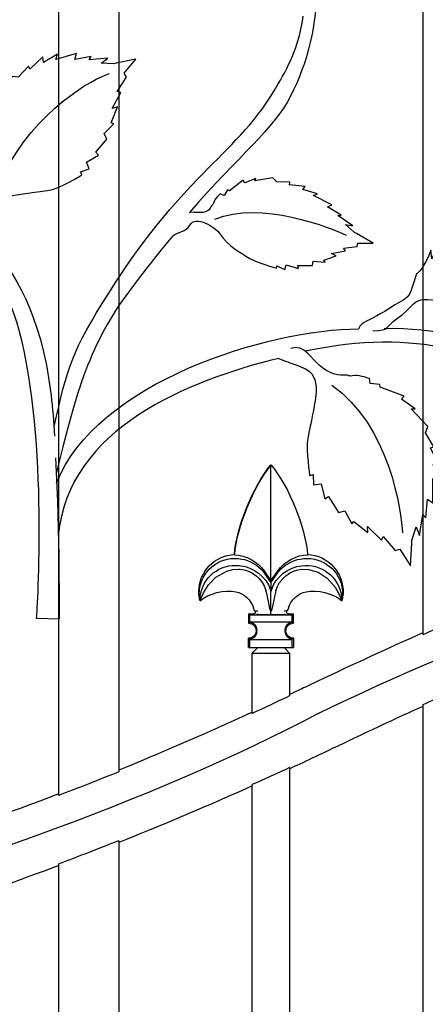
# Model space of a CAD drawing. Units: millimetres. Extents: x 0 to 8410, y 0 to 5940.
# Drawn here: x 3691 to 3800, y 3342 to 3606 of the extents above; entities that cross this region are included whole.
import ezdxf

# ---------------------------------------------------------------- set-up
doc = ezdxf.new("R2010")
doc.units = ezdxf.units.MM
doc.layers.add('YKK_A1', color=4, linetype='Continuous', lineweight=30)

msp = doc.modelspace()

# ---------------------------------------------------------------- linework, layer by layer
at = {"layer": 'YKK_A1'}
for p, q in [((3799.22, 3441.23), (3799.22, 4021.5)), ((3717.62, 3962.48), (3717.62, 3404.38)), ((3701.63, 3398.06), (3701.63, 3951.86)), ((3758.46, 3486.64), (3758.42, 3486.68)), ((3758.42, 3486.59), (3758.46, 3486.64)), ((3758.42, 3455.59), (3758.42, 3486.59)), ((3748.64, 3462.68), (3748.7, 3462.6)), ((3746.6, 3458.21), (3748.15, 3458.62)), ((3748.15, 3458.62), (3749.82, 3458.72)), ((3749.82, 3458.72), (3750.06, 3458.7)), ((3766.79, 3458.7), (3768.5, 3458.65)), ((3768.5, 3458.65), (3771.03, 3457.89)), ((3741.68, 3454.52), (3743.68, 3456.55)), ((3743.68, 3456.55), (3746.6, 3458.21)), ((3756.34, 3458.11), (3758.42, 3455.03)), ((3756.59, 3458.3), (3758.42, 3455.59)), ((3758.42, 3455.59), (3760.26, 3458.3)), ((3758.42, 3455.03), (3760.07, 3457.58)), ((3760.07, 3457.58), (3760.51, 3458.11)), ((3771.03, 3457.89), (3773.5, 3456.28)), ((3773.5, 3456.28), (3775.63, 3453.89)), ((3740.31, 3452.35), (3741.68, 3454.52)), ((3758.22, 3453.33), (3758.42, 3452.73)), ((3758.42, 3455.59), (3758.42, 3455.03)), ((3758.42, 3455.03), (3758.42, 3452.73)), ((3758.44, 3452.78), (3758.63, 3453.33)), ((3775.63, 3453.89), (3776.73, 3451.96)), ((3739.5, 3450.4), (3739.72, 3451.03)), ((3739.72, 3451.03), (3740.31, 3452.35)), ((3757.33, 3452.2), (3757.09, 3452.98)), ((3758.02, 3448.67), (3757.33, 3452.2)), ((3758.42, 3452.73), (3758.44, 3452.78)), ((3758.42, 3447.4), (3758.42, 3452.73)), ((3759.76, 3452.98), (3758.83, 3448.67)), ((3776.73, 3451.96), (3777.18, 3450.88)), ((3777.18, 3450.88), (3777.37, 3450.34)), ((3739.43, 3450.2), (3739.5, 3450.4)), ((3739.43, 3450.2), (3739.43, 3450.2)), ((3753.91, 3447.81), (3753.74, 3448.29)), ((3754.14, 3447.54), (3753.91, 3447.81)), ((3758.16, 3448), (3758.02, 3448.67)), ((3758.4, 3447.44), (3758.16, 3448)), ((3758.69, 3448.02), (3758.45, 3447.44)), ((3758.83, 3448.67), (3758.69, 3448.02)), ((3777.37, 3450.34), (3777.42, 3450.2)), ((3752.43, 3446.7), (3753.73, 3446.7)), ((3752.43, 3446.7), (3752.43, 3444.2)), ((3752.74, 3446.38), (3752.43, 3446.7)), ((3764.11, 3446.38), (3752.74, 3446.38)), ((3752.74, 3444.51), (3752.74, 3446.38)), ((3754.24, 3447.48), (3754.11, 3447.52)), ((3754.9, 3447.41), (3754.24, 3447.48)), ((3758.42, 3447.4), (3758.4, 3447.44)), ((3758.45, 3447.44), (3758.42, 3447.39)), ((3758.43, 3447.4), (3758.42, 3447.26)), ((3763.12, 3446.7), (3764.42, 3446.7)), ((3764.42, 3446.7), (3764.11, 3446.38)), ((3764.11, 3444.51), (3764.11, 3446.38)), ((3764.42, 3444.2), (3764.42, 3446.7)), ((3752.74, 3444.51), (3752.43, 3444.2)), ((3752.43, 3444.2), (3752.43, 3444.2)), ((3764.11, 3444.51), (3752.74, 3444.51)), ((3754.63, 3442.46), (3754.63, 3442.51)), ((3762.22, 3442.51), (3762.21, 3442.46)), ((3764.42, 3444.2), (3764.11, 3444.51)), ((3752.43, 3440.2), (3752.43, 3440.2)), ((3752.43, 3437.7), (3752.43, 3440.2)), ((3752.43, 3440.2), (3752.74, 3439.89)), ((3752.74, 3439.89), (3764.11, 3439.89)), ((3752.74, 3437.7), (3752.74, 3439.89)), ((3754.43, 3442.2), (3754.43, 3442.2)), ((3754.63, 3442.41), (3754.63, 3442.46)), ((3754.63, 3441.99), (3754.63, 3442.41)), ((3754.63, 3441.94), (3754.63, 3441.99)), ((3754.63, 3441.89), (3754.63, 3441.94)), ((3762.21, 3442.46), (3762.21, 3442.41)), ((3762.21, 3441.99), (3762.21, 3442.41)), ((3762.21, 3441.99), (3762.21, 3441.94)), ((3762.21, 3441.94), (3762.22, 3441.89)), ((3762.42, 3442.2), (3762.42, 3442.2)), ((3764.11, 3439.89), (3764.42, 3440.2)), ((3764.11, 3437.7), (3764.11, 3439.89)), ((3764.42, 3440.2), (3764.42, 3437.7)), ((3752.43, 3437.7), (3752.74, 3437.7)), ((3752.74, 3437.7), (3764.11, 3437.7)), ((3753.43, 3436.2), (3754.93, 3437.7)), ((3761.92, 3437.7), (3763.42, 3436.2)), ((3764.11, 3437.7), (3764.42, 3437.7)), ((3753.43, 3420.03), (3753.43, 3436.2)), ((3753.43, 3436.2), (3763.42, 3436.2)), ((3763.42, 3436.2), (3763.42, 3424.72)), ((3799.22, 2772.28), (3799.22, 3422.45)), ((3763.42, 3405.52), (3763.42, 3085.33)), ((3753.43, 3085.33), (3753.43, 3400.95)), ((3717.62, 3385.89), (3717.62, 2772.28)), ((3701.63, 2772.28), (3701.63, 3379.71))]:
    msp.add_line(p, q, dxfattribs=at)
for points, knots in [([(3649.97, 3602.97), (3651.69, 3607.28), (3648.01, 3610.09), (3651.29, 3616.81), (3655.96, 3626.36), (3660.5, 3624.45), (3666.7, 3624.02), (3667.73, 3623.94), (3670.84, 3623.2), (3671.81, 3623.13), (3672.35, 3623.09), (3671.65, 3624.17), (3672.16, 3624.15), (3673.96, 3624.09), (3675.56, 3624.18), (3676.84, 3624.75), (3680.45, 3626.34), (3685.57, 3627.59), (3685.57, 3627.59), (3685.57, 3627.59), (3685.09, 3628.35), (3685.09, 3628.35), (3685.09, 3628.35), (3689.63, 3629.9), (3689.63, 3629.9), (3689.63, 3629.9), (3688.84, 3631.63), (3688.84, 3631.63), (3688.84, 3631.63), (3693.87, 3634.49), (3693.87, 3634.49), (3693.87, 3634.49), (3693, 3635.21), (3693, 3635.21), (3693, 3635.21), (3696.77, 3638.78), (3696.77, 3638.78), (3696.77, 3638.78), (3695.82, 3640.16), (3695.82, 3640.16), (3695.82, 3640.16), (3699.1, 3642.83), (3699.1, 3642.83), (3699.1, 3642.83), (3698.28, 3643.07), (3698.28, 3643.07), (3698.28, 3643.07), (3700.39, 3647.27), (3700.39, 3647.27), (3700.39, 3647.27), (3698.66, 3646.74), (3698.66, 3646.74), (3698.66, 3646.74), (3701.56, 3651.03), (3701.56, 3651.03), (3701.56, 3651.03), (3700.34, 3651.22), (3700.34, 3651.22), (3700.34, 3651.22), (3704.5, 3652.18), (3704.5, 3652.18), (3704.5, 3652.18), (3703.79, 3653.25), (3703.79, 3653.25), (3703.79, 3653.25), (3707.73, 3657), (3707.73, 3657), (3707.73, 3657), (3700.19, 3658.53), (3700.19, 3658.53), (3700.19, 3658.53), (3699.35, 3658.36), (3699.35, 3658.36), (3699.35, 3658.36), (3695.19, 3658.39), (3695.19, 3658.39), (3695.19, 3658.39), (3697.41, 3659.8), (3697.41, 3659.8), (3697.41, 3659.8), (3691.14, 3659.08), (3691.14, 3659.08), (3691.14, 3659.08), (3691.84, 3659.99), (3691.84, 3659.99), (3691.84, 3659.99), (3686.39, 3659.04), (3686.39, 3659.04), (3686.39, 3659.04), (3687.01, 3660.59), (3687.01, 3660.59), (3687.01, 3660.59), (3680.06, 3658.82), (3680.06, 3658.82), (3680.06, 3658.82), (3680.7, 3660.21), (3680.7, 3660.21), (3680.7, 3660.21), (3676, 3657.86), (3676, 3657.86), (3676, 3657.86), (3675.84, 3659.33), (3675.84, 3659.33), (3675.84, 3659.33), (3671.45, 3656.03), (3671.45, 3656.03), (3671.45, 3656.03), (3670.96, 3656.8), (3670.96, 3656.8), (3670.96, 3656.8), (3667.53, 3653.77), (3667.53, 3653.77), (3667.53, 3653.77), (3665.54, 3653.87), (3665.54, 3653.87), (3665.54, 3653.87), (3661.75, 3648.66), (3661.75, 3648.66), (3661.75, 3648.66), (3661.45, 3649.62), (3661.45, 3649.62), (3661.45, 3649.62), (3659.71, 3645.62), (3659.71, 3645.62), (3659.71, 3645.62), (3658.68, 3646), (3658.68, 3646), (3658.68, 3646), (3656.73, 3641.12), (3656.73, 3641.12), (3656.73, 3641.12), (3655.96, 3640.87), (3655.96, 3640.87), (3655.96, 3640.87), (3656.44, 3637.55), (3656.44, 3637.55), (3656.44, 3637.55), (3655.1, 3637.07), (3655.1, 3637.07), (3655.1, 3637.07), (3654.32, 3635.04), (3654.84, 3633.95), (3655.91, 3631.69), (3653.38, 3633.06), (3653.99, 3631.15), (3654.31, 3630.16), (3653.85, 3627.17), (3652.23, 3624.02), (3650.72, 3621.07), (3648.89, 3620.67), (3648.09, 3619.22), (3646.44, 3616.23), (3645.57, 3613.99), (3646.87, 3609.92)], [0, 0, 0, 0, 1, 1, 1, 2, 2, 2, 3, 3, 3, 4, 4, 4, 5, 5, 5, 6, 6, 6, 7, 7, 7, 8, 8, 8, 9, 9, 9, 10, 10, 10, 11, 11, 11, 12, 12, 12, 13, 13, 13, 14, 14, 14, 15, 15, 15, 16, 16, 16, 17, 17, 17, 18, 18, 18, 19, 19, 19, 20, 20, 20, 21, 21, 21, 22, 22, 22, 23, 23, 23, 24, 24, 24, 25, 25, 25, 26, 26, 26, 27, 27, 27, 28, 28, 28, 29, 29, 29, 30, 30, 30, 31, 31, 31, 32, 32, 32, 33, 33, 33, 34, 34, 34, 35, 35, 35, 36, 36, 36, 37, 37, 37, 38, 38, 38, 39, 39, 39, 40, 40, 40, 41, 41, 41, 42, 42, 42, 43, 43, 43, 44, 44, 44, 45, 45, 45, 46, 46, 46, 47, 47, 47, 48, 48, 48, 49, 49, 49, 50, 50, 50, 51, 51, 51, 51]), ([(3766.93, 3641.92), (3769.86, 3634.6), (3770.37, 3625.92), (3770.58, 3622.25), (3771.59, 3604.49), (3767.74, 3593.69), (3763.75, 3585.72), (3759.23, 3576.66), (3750, 3569.83), (3736.5, 3554.26)], [0, 0, 0, 0, 1, 1, 1, 2, 2, 2, 3, 3, 3, 3]), ([(3700.3, 3496.94), (3703.88, 3512.67), (3705, 3517.11), (3714.96, 3532.74), (3736.68, 3566.83), (3748.91, 3568.96), (3760.38, 3588.8), (3763.57, 3594.33), (3766.12, 3599.64), (3767.03, 3607)], [0, 0, 0, 0, 1, 1, 1, 2, 2, 2, 3, 3, 3, 3]), ([(3682.92, 3547.85), (3684.11, 3550.25), (3683.14, 3557.39), (3687.03, 3558.46), (3689.43, 3559.11), (3697.45, 3560.13), (3698.56, 3560.24), (3701.87, 3560.57), (3707.75, 3564.47), (3707.75, 3564.47), (3707.75, 3564.47), (3707.36, 3565.28), (3707.36, 3565.28), (3707.36, 3565.28), (3709.68, 3566.03), (3709.68, 3566.03), (3709.68, 3566.03), (3709.02, 3567.84), (3709.02, 3567.84), (3709.02, 3567.84), (3712.19, 3569.69), (3712.19, 3569.69), (3712.19, 3569.69), (3711.47, 3570.48), (3711.47, 3570.48), (3711.47, 3570.48), (3714.47, 3574.02), (3714.47, 3574.02), (3714.47, 3574.02), (3713.69, 3575.49), (3713.69, 3575.49), (3713.69, 3575.49), (3716.3, 3578.13), (3716.3, 3578.13), (3716.3, 3578.13), (3715.64, 3578.41), (3715.64, 3578.41), (3715.64, 3578.41), (3717.29, 3582.68), (3717.29, 3582.68), (3717.29, 3582.68), (3715.91, 3582.19), (3715.91, 3582.19), (3715.91, 3582.19), (3718.19, 3586.52), (3718.19, 3586.52), (3718.19, 3586.52), (3717.21, 3586.77), (3717.21, 3586.77), (3717.21, 3586.77), (3719.71, 3590.6), (3719.71, 3590.6), (3719.71, 3590.6), (3719.12, 3591.74), (3719.12, 3591.74), (3719.12, 3591.74), (3722.26, 3595.47), (3722.26, 3595.47), (3722.26, 3595.47), (3716.99, 3594.34), (3716.99, 3594.34), (3716.99, 3594.34), (3716.32, 3594.2), (3716.32, 3594.2), (3716.32, 3594.2), (3712.96, 3594.37), (3712.96, 3594.37), (3712.96, 3594.37), (3714.74, 3595.74), (3714.74, 3595.74), (3714.74, 3595.74), (3709.68, 3595.24), (3709.68, 3595.24), (3709.68, 3595.24), (3710.24, 3596.15), (3710.24, 3596.15), (3710.24, 3596.15), (3705.85, 3595.37), (3705.85, 3595.37), (3705.85, 3595.37), (3706.33, 3596.95), (3706.33, 3596.95), (3706.33, 3596.95), (3700.74, 3595.37), (3700.74, 3595.37), (3700.74, 3595.37), (3701.24, 3596.79), (3701.24, 3596.79), (3701.24, 3596.79), (3697.48, 3594.53), (3697.48, 3594.53), (3697.48, 3594.53), (3697.33, 3596.06), (3697.33, 3596.06), (3697.33, 3596.06), (3693.82, 3592.8), (3693.82, 3592.8), (3693.82, 3592.8), (3693.42, 3593.61), (3693.42, 3593.61), (3693.42, 3593.61), (3690.69, 3590.6), (3690.69, 3590.6), (3690.69, 3590.6), (3689.08, 3590.79), (3689.08, 3590.79), (3689.08, 3590.79), (3686.08, 3585.53), (3686.08, 3585.53), (3686.08, 3585.53), (3685.83, 3586.53), (3685.83, 3586.53), (3685.83, 3586.53), (3684.47, 3582.47), (3684.47, 3582.47), (3684.47, 3582.47), (3683.63, 3582.9), (3683.63, 3582.9), (3683.63, 3582.9), (3682.12, 3577.92), (3682.12, 3577.92), (3682.12, 3577.92), (3681.5, 3577.69), (3681.5, 3577.69), (3681.5, 3577.69), (3681.93, 3574.23), (3681.93, 3574.23), (3681.93, 3574.23), (3680.85, 3573.78), (3680.85, 3573.78), (3680.85, 3573.78), (3681.49, 3570.56), (3681.92, 3569.4), (3682.81, 3567.03), (3680.76, 3568.54), (3681.27, 3566.54), (3681.79, 3564.54), (3683.81, 3561.03), (3682.51, 3558), (3681.21, 3554.97), (3679.7, 3555.57), (3680.8, 3551.31)], [0, 0, 0, 0, 1, 1, 1, 2, 2, 2, 3, 3, 3, 4, 4, 4, 5, 5, 5, 6, 6, 6, 7, 7, 7, 8, 8, 8, 9, 9, 9, 10, 10, 10, 11, 11, 11, 12, 12, 12, 13, 13, 13, 14, 14, 14, 15, 15, 15, 16, 16, 16, 17, 17, 17, 18, 18, 18, 19, 19, 19, 20, 20, 20, 21, 21, 21, 22, 22, 22, 23, 23, 23, 24, 24, 24, 25, 25, 25, 26, 26, 26, 27, 27, 27, 28, 28, 28, 29, 29, 29, 30, 30, 30, 31, 31, 31, 32, 32, 32, 33, 33, 33, 34, 34, 34, 35, 35, 35, 36, 36, 36, 37, 37, 37, 38, 38, 38, 39, 39, 39, 40, 40, 40, 41, 41, 41, 42, 42, 42, 43, 43, 43, 44, 44, 44, 45, 45, 45, 46, 46, 46, 47, 47, 47, 47]), ([(3732.12, 3548.11), (3733.41, 3549.02), (3735.7, 3549.21), (3736.67, 3550.95), (3738.22, 3553.73), (3743.59, 3550.49), (3744.79, 3548.54), (3746.63, 3545.54), (3750.8, 3543.28), (3751.68, 3542.67), (3754.29, 3540.85), (3759.94, 3539.42), (3759.94, 3539.42), (3759.94, 3539.42), (3760.04, 3540.07), (3760.04, 3540.07), (3760.04, 3540.07), (3762.13, 3539.04), (3762.13, 3539.04), (3762.13, 3539.04), (3762.52, 3540.34), (3762.52, 3540.34), (3762.52, 3540.34), (3765.78, 3539.36), (3765.78, 3539.36), (3765.78, 3539.36), (3765.64, 3540.17), (3765.64, 3540.17), (3765.64, 3540.17), (3769.59, 3540.13), (3769.59, 3540.13), (3769.59, 3540.13), (3769.72, 3541.32), (3769.72, 3541.32), (3769.72, 3541.32), (3772.94, 3541.07), (3772.94, 3541.07), (3772.94, 3541.07), (3772.58, 3541.6), (3772.58, 3541.6), (3772.58, 3541.6), (3775.9, 3542.72), (3775.9, 3542.72), (3775.9, 3542.72), (3774.63, 3543.32), (3774.63, 3543.32), (3774.63, 3543.32), (3778.43, 3544.1), (3778.43, 3544.1), (3778.43, 3544.1), (3777.83, 3544.8), (3777.83, 3544.8), (3777.83, 3544.8), (3781.55, 3545.2), (3781.55, 3545.2), (3781.55, 3545.2), (3781.66, 3546.12), (3781.66, 3546.12), (3781.66, 3546.12), (3785.81, 3546.08), (3785.81, 3546.08), (3785.81, 3546.08), (3781.35, 3548.68), (3781.35, 3548.68), (3781.35, 3548.68), (3780.78, 3549.01), (3780.78, 3549.01), (3780.78, 3549.01), (3778.37, 3551.11), (3778.37, 3551.11), (3778.37, 3551.11), (3780.36, 3550.73), (3780.36, 3550.73), (3780.36, 3550.73), (3776.36, 3553.5), (3776.36, 3553.5), (3776.36, 3553.5), (3777.22, 3553.62), (3777.22, 3553.62), (3777.22, 3553.62), (3773.59, 3555.87), (3773.59, 3555.87), (3773.59, 3555.87), (3774.71, 3556.37), (3774.71, 3556.37), (3774.71, 3556.37), (3769.79, 3558.93), (3769.79, 3558.93), (3769.79, 3558.93), (3770.86, 3559.33), (3770.86, 3559.33), (3770.86, 3559.33), (3766.96, 3560.48), (3766.96, 3560.48), (3766.96, 3560.48), (3767.59, 3561.32), (3767.59, 3561.32), (3767.59, 3561.32), (3763.41, 3561.8), (3763.41, 3561.8), (3763.41, 3561.8), (3763.51, 3562.45), (3763.51, 3562.45), (3763.51, 3562.45), (3760.01, 3562.6), (3760.01, 3562.6), (3760.01, 3562.6), (3758.9, 3563.66), (3758.9, 3563.66), (3758.9, 3563.66), (3754.12, 3562.85), (3754.12, 3562.85), (3754.12, 3562.85), (3754.41, 3563.5), (3754.41, 3563.5), (3754.41, 3563.5), (3751.43, 3562.3), (3751.43, 3562.3), (3751.43, 3562.3), (3751.02, 3563.01), (3751.02, 3563.01), (3751.02, 3563.01), (3747.35, 3560.15), (3747.35, 3560.15), (3747.35, 3560.15), (3746.78, 3560.4), (3746.78, 3560.4), (3746.78, 3560.4), (3745.86, 3558.91), (3745.86, 3558.91), (3745.86, 3558.91), (3744.84, 3559.33), (3744.84, 3559.33), (3744.84, 3559.33), (3743.41, 3558.19), (3743.17, 3557.36), (3742.67, 3555.65), (3742.76, 3556.79), (3742.16, 3555.5), (3741.57, 3554.2), (3739.51, 3554.18), (3736.95, 3554.42)], [0, 0, 0, 0, 1, 1, 1, 2, 2, 2, 3, 3, 3, 4, 4, 4, 5, 5, 5, 6, 6, 6, 7, 7, 7, 8, 8, 8, 9, 9, 9, 10, 10, 10, 11, 11, 11, 12, 12, 12, 13, 13, 13, 14, 14, 14, 15, 15, 15, 16, 16, 16, 17, 17, 17, 18, 18, 18, 19, 19, 19, 20, 20, 20, 21, 21, 21, 22, 22, 22, 23, 23, 23, 24, 24, 24, 25, 25, 25, 26, 26, 26, 27, 27, 27, 28, 28, 28, 29, 29, 29, 30, 30, 30, 31, 31, 31, 32, 32, 32, 33, 33, 33, 34, 34, 34, 35, 35, 35, 36, 36, 36, 37, 37, 37, 38, 38, 38, 39, 39, 39, 40, 40, 40, 41, 41, 41, 42, 42, 42, 43, 43, 43, 44, 44, 44, 45, 45, 45, 46, 46, 46, 47, 47, 47, 47]), ([(3785.73, 3522.65), (3790.67, 3522.65), (3788.83, 3523.71), (3792.3, 3526.02), (3796.13, 3528.57), (3796.17, 3530.45), (3798.69, 3530.93), (3802.71, 3531.7), (3812.88, 3528.05), (3814.01, 3527.86), (3817.43, 3527.3), (3825.45, 3527.72), (3825.45, 3527.72), (3825.45, 3527.72), (3825.26, 3528.54), (3825.26, 3528.54), (3825.26, 3528.54), (3827.78, 3528.59), (3827.78, 3528.59), (3827.78, 3528.59), (3827.58, 3530.33), (3827.58, 3530.33), (3827.58, 3530.33), (3832.39, 3530.76), (3832.39, 3530.76), (3832.39, 3530.76), (3831.87, 3531.62), (3831.87, 3531.62), (3831.87, 3531.62), (3835.78, 3533.92), (3835.78, 3533.92), (3835.78, 3533.92), (3835.36, 3535.39), (3835.36, 3535.39), (3835.36, 3535.39), (3838.65, 3537.02), (3838.65, 3537.02), (3838.65, 3537.02), (3838.06, 3537.44), (3838.06, 3537.44), (3838.06, 3537.44), (3840.81, 3540.71), (3840.81, 3540.71), (3840.81, 3540.71), (3839.29, 3540.64), (3839.29, 3540.64), (3839.29, 3540.64), (3842.68, 3543.82), (3842.68, 3543.82), (3842.68, 3543.82), (3841.75, 3544.28), (3841.75, 3544.28), (3841.75, 3544.28), (3845.23, 3546.97), (3845.23, 3546.97), (3845.23, 3546.97), (3844.93, 3548.11), (3844.93, 3548.11), (3844.93, 3548.11), (3849.03, 3550.54), (3849.03, 3550.54), (3849.03, 3550.54), (3843.45, 3550.9), (3843.45, 3550.9), (3843.45, 3550.9), (3842.74, 3550.95), (3842.74, 3550.95), (3842.74, 3550.95), (3839.4, 3551.96), (3839.4, 3551.96), (3839.4, 3551.96), (3841.54, 3552.7), (3841.54, 3552.7), (3841.54, 3552.7), (3836.33, 3553.55), (3836.33, 3553.55), (3836.33, 3553.55), (3837.12, 3554.2), (3837.12, 3554.2), (3837.12, 3554.2), (3832.5, 3554.64), (3832.5, 3554.64), (3832.5, 3554.64), (3833.38, 3555.89), (3833.38, 3555.89), (3833.38, 3555.89), (3827.37, 3555.94), (3827.37, 3555.94), (3827.37, 3555.94), (3828.23, 3557.05), (3828.23, 3557.05), (3828.23, 3557.05), (3823.87, 3556.05), (3823.87, 3556.05), (3823.87, 3556.05), (3824.11, 3557.41), (3824.11, 3557.41), (3824.11, 3557.41), (3819.76, 3555.48), (3819.76, 3555.48), (3819.76, 3555.48), (3819.56, 3556.29), (3819.56, 3556.29), (3819.56, 3556.29), (3816.05, 3554.38), (3816.05, 3554.38), (3816.05, 3554.38), (3814.48, 3554.95), (3814.48, 3554.95), (3814.48, 3554.95), (3810.14, 3551.16), (3810.14, 3551.16), (3810.14, 3551.16), (3810.13, 3552.09), (3810.13, 3552.09), (3810.13, 3552.09), (3807.74, 3548.91), (3807.74, 3548.91), (3807.74, 3548.91), (3807, 3550.01), (3807, 3550.01), (3807, 3550.01), (3804.5, 3545.24), (3804.5, 3545.24), (3804.5, 3545.24), (3804.1, 3547.82), (3804.1, 3547.82), (3804.1, 3547.82), (3801.52, 3541.94), (3801.52, 3541.94), (3801.52, 3541.94), (3801.27, 3544.27), (3801.27, 3544.27), (3801.27, 3544.27), (3800.37, 3541.57), (3798.72, 3539.28), (3797.37, 3537.41), (3797.59, 3538.57), (3797.02, 3536.79), (3795.95, 3533.45), (3796.02, 3532.07), (3793.54, 3530.69), (3790.89, 3529.2), (3788.96, 3527.67), (3785.6, 3526.03), (3783.09, 3524.81), (3782.1, 3524.1), (3782, 3523.14)], [0, 0, 0, 0, 1, 1, 1, 2, 2, 2, 3, 3, 3, 4, 4, 4, 5, 5, 5, 6, 6, 6, 7, 7, 7, 8, 8, 8, 9, 9, 9, 10, 10, 10, 11, 11, 11, 12, 12, 12, 13, 13, 13, 14, 14, 14, 15, 15, 15, 16, 16, 16, 17, 17, 17, 18, 18, 18, 19, 19, 19, 20, 20, 20, 21, 21, 21, 22, 22, 22, 23, 23, 23, 24, 24, 24, 25, 25, 25, 26, 26, 26, 27, 27, 27, 28, 28, 28, 29, 29, 29, 30, 30, 30, 31, 31, 31, 32, 32, 32, 33, 33, 33, 34, 34, 34, 35, 35, 35, 36, 36, 36, 37, 37, 37, 38, 38, 38, 39, 39, 39, 40, 40, 40, 41, 41, 41, 42, 42, 42, 43, 43, 43, 44, 44, 44, 45, 45, 45, 46, 46, 46, 47, 47, 47, 48, 48, 48, 49, 49, 49, 49]), ([(3683.02, 3548.12), (3689.43, 3536.79), (3696.69, 3528.78), (3699.51, 3505.25), (3699.9, 3502.04), (3700.21, 3498.34), (3700.47, 3494.4)], [0, 0, 0, 0, 1, 1, 1, 2, 2, 2, 2]), ([(3732.12, 3548.11), (3729.75, 3545.26), (3725.53, 3540.14), (3719.78, 3532.33), (3709.19, 3517.95), (3705.78, 3504.33), (3700.9, 3484.23)], [0, 0, 0, 0, 1, 1, 1, 2, 2, 2, 2]), ([(3695.63, 3445.49), (3695.63, 3445.49), (3698.81, 3489.32), (3691.75, 3519.69), (3689.63, 3528.8), (3685.97, 3536.32), (3680.87, 3544.51)], [2, 2, 2, 2, 3, 3, 3, 4, 4, 4, 4]), ([(3760.43, 3515.23), (3761.91, 3514.61), (3764.1, 3513.82), (3764.89, 3513.57), (3769.48, 3512.1), (3770.26, 3510.35), (3770.53, 3507.6), (3770.8, 3504.85), (3768.51, 3495.11), (3768.31, 3493.87), (3767.71, 3490.18), (3768.84, 3483.85), (3768.84, 3483.85), (3768.84, 3483.85), (3769.76, 3484.06), (3769.76, 3484.06), (3769.76, 3484.06), (3769.86, 3481.34), (3769.86, 3481.34), (3769.86, 3481.34), (3771.86, 3481.56), (3771.86, 3481.56), (3771.86, 3481.56), (3772.83, 3477.61), (3772.83, 3477.61), (3772.83, 3477.61), (3773.81, 3478.17), (3773.81, 3478.17), (3773.81, 3478.17), (3776.53, 3473.94), (3776.53, 3473.94), (3776.53, 3473.94), (3778.2, 3474.39), (3778.2, 3474.39), (3778.2, 3474.39), (3780.13, 3470.83), (3780.13, 3470.83), (3780.13, 3470.83), (3780.59, 3471.48), (3780.59, 3471.48), (3780.59, 3471.48), (3784.4, 3468.51), (3784.4, 3468.51), (3784.4, 3468.51), (3784.31, 3470.15), (3784.31, 3470.15), (3784.31, 3470.15), (3788, 3466.48), (3788, 3466.48), (3788, 3466.48), (3788.53, 3467.49), (3788.53, 3467.49), (3788.53, 3467.49), (3791.67, 3463.73), (3791.67, 3463.73), (3791.67, 3463.73), (3792.97, 3464.06), (3792.97, 3464.06), (3792.97, 3464.06), (3795.83, 3459.62), (3795.83, 3459.62), (3795.83, 3459.62), (3796.17, 3465.65), (3796.17, 3465.65), (3796.17, 3465.65), (3796.21, 3466.42), (3796.21, 3466.42), (3796.21, 3466.42), (3797.33, 3470.03), (3797.33, 3470.03), (3797.33, 3470.03), (3798.21, 3467.72), (3798.21, 3467.72), (3798.21, 3467.72), (3799.12, 3473.35), (3799.12, 3473.35), (3799.12, 3473.35), (3799.88, 3472.51), (3799.88, 3472.51), (3799.88, 3472.51), (3800.33, 3477.49), (3800.33, 3477.49), (3800.33, 3477.49), (3801.78, 3476.53), (3801.78, 3476.53), (3801.78, 3476.53), (3801.76, 3483.04), (3801.76, 3483.04), (3801.76, 3483.04), (3803.04, 3482.11), (3803.04, 3482.11), (3803.04, 3482.11), (3801.84, 3486.82), (3801.84, 3486.82), (3801.84, 3486.82), (3803.4, 3486.57), (3803.4, 3486.57), (3803.4, 3486.57), (3801.13, 3491.27), (3801.13, 3491.27), (3801.13, 3491.27), (3802.05, 3491.48), (3802.05, 3491.48), (3802.05, 3491.48), (3799.81, 3495.28), (3799.81, 3495.28), (3799.81, 3495.28), (3800.44, 3496.98), (3800.44, 3496.98), (3800.44, 3496.98), (3796.02, 3501.67), (3796.02, 3501.67), (3796.02, 3501.67), (3797.09, 3501.68), (3797.09, 3501.68), (3797.09, 3501.68), (3793.4, 3504.26), (3793.4, 3504.26), (3793.4, 3504.26), (3794.07, 3505.06), (3794.07, 3505.06), (3794.07, 3505.06), (3787.67, 3507.53), (3787.67, 3507.53), (3787.67, 3507.53), (3787.62, 3508.27), (3787.62, 3508.27), (3787.62, 3508.27), (3784.98, 3508.51), (3784.98, 3508.51), (3784.98, 3508.51), (3784.83, 3509.8), (3784.83, 3509.8), (3784.83, 3509.8), (3782.3, 3510.75), (3781.02, 3510.6), (3778.4, 3510.28), (3779.98, 3510.77), (3777.84, 3510.75), (3775.69, 3510.74), (3773.97, 3511.19), (3771.3, 3513.43), (3769.55, 3514.89), (3767.17, 3519.26), (3763.78, 3517.87)], [0, 0, 0, 0, 1, 1, 1, 2, 2, 2, 3, 3, 3, 4, 4, 4, 5, 5, 5, 6, 6, 6, 7, 7, 7, 8, 8, 8, 9, 9, 9, 10, 10, 10, 11, 11, 11, 12, 12, 12, 13, 13, 13, 14, 14, 14, 15, 15, 15, 16, 16, 16, 17, 17, 17, 18, 18, 18, 19, 19, 19, 20, 20, 20, 21, 21, 21, 22, 22, 22, 23, 23, 23, 24, 24, 24, 25, 25, 25, 26, 26, 26, 27, 27, 27, 28, 28, 28, 29, 29, 29, 30, 30, 30, 31, 31, 31, 32, 32, 32, 33, 33, 33, 34, 34, 34, 35, 35, 35, 36, 36, 36, 37, 37, 37, 38, 38, 38, 39, 39, 39, 40, 40, 40, 41, 41, 41, 42, 42, 42, 43, 43, 43, 44, 44, 44, 45, 45, 45, 46, 46, 46, 47, 47, 47, 48, 48, 48, 48]), ([(3739.43, 3450.2), (3738.36, 3455.31), (3741.64, 3460.33), (3746.76, 3461.4), (3747.76, 3461.66), (3749.54, 3461.67), (3750.55, 3461.41)], [0, 0, 0, 0, 1, 1, 1, 2, 2, 2, 2]), ([(3766.31, 3461.41), (3771.43, 3462.43), (3776.42, 3459.1), (3777.44, 3453.98), (3777.69, 3452.98), (3777.68, 3451.19), (3777.42, 3450.2)], [0, 0, 0, 0, 1, 1, 1, 2, 2, 2, 2]), ([(3768.21, 3462.68), (3773.72, 3462.42), (3777.99, 3457.74), (3777.73, 3452.23), (3777.72, 3451.7), (3777.57, 3450.74), (3777.43, 3450.23)], [0, 0, 0, 0, 1, 1, 1, 2, 2, 2, 2]), ([(3739.43, 3450.5), (3739.52, 3455.69), (3743.8, 3459.83), (3749, 3459.73), (3749.31, 3459.74), (3749.91, 3459.68), (3750.23, 3459.63)], [0, 0, 0, 0, 1, 1, 1, 2, 2, 2, 2]), ([(3766.62, 3459.63), (3771.83, 3460.34), (3776.62, 3456.69), (3777.33, 3451.48), (3777.38, 3451.16), (3777.43, 3450.53), (3777.42, 3450.2)], [0, 0, 0, 0, 1, 1, 1, 2, 2, 2, 2]), ([(3754.11, 3447.52), (3754.29, 3447.31), (3754.27, 3447), (3754.06, 3446.82), (3753.98, 3446.75), (3753.84, 3446.69), (3753.73, 3446.7)], [0, 0, 0, 0, 1, 1, 1, 2, 2, 2, 2]), ([(3763.12, 3446.7), (3762.84, 3446.7), (3762.62, 3446.92), (3762.62, 3447.2), (3762.61, 3447.3), (3762.67, 3447.45), (3762.74, 3447.52)], [0, 0, 0, 0, 1, 1, 1, 2, 2, 2, 2]), ([(3754.43, 3442.2), (3754.43, 3441.1), (3753.53, 3440.2), (3752.43, 3440.2), (3752.43, 3440.2), (3752.43, 3440.2), (3752.43, 3440.2)], [0, 0, 0, 0, 1, 1, 1, 2, 2, 2, 2])]:
    msp.add_open_spline(points, degree=3, knots=knots, dxfattribs=at)
for points in [[(3686.63, 3564.26), (3695.47, 3581.9), (3710.66, 3590.16), (3715.14, 3591.6)], [(3743.36, 3552.53), (3755.58, 3557.7), (3774.5, 3550.25), (3778.54, 3548.29)], [(3700.94, 3481.65), (3711.21, 3508.77), (3757.77, 3523.14), (3782, 3523.14)], [(3831.54, 3505.97), (3818.11, 3516.42), (3797.53, 3523.51), (3767.63, 3517.15)], [(3788.77, 3523.35), (3817.44, 3523.35), (3830.01, 3513.08), (3832.82, 3511.21)], [(3760.43, 3515.23), (3736.56, 3509.35), (3703.97, 3496.5), (3701.45, 3467.68)], [(3771.06, 3419.99), (3853.03, 3460.33), (4002.3, 3505.35), (4092.01, 3509.9)], [(3774.71, 3508.01), (3790.17, 3497.56), (3793.46, 3473.73), (3793.68, 3468.45)], [(3700.7, 3488.55), (3701.83, 3468.13), (3701.63, 3445.33), (3701.63, 3445.33)], [(3748.64, 3462.68), (3749.15, 3469.97), (3753.69, 3481.12), (3758.42, 3486.68)], [(3748.7, 3462.6), (3749.26, 3469.83), (3753.79, 3481.01), (3758.42, 3486.59)], [(3758.46, 3486.64), (3763.19, 3481.07), (3767.73, 3469.89), (3768.22, 3462.6)], [(3739.11, 3452.69), (3739.08, 3458), (3743.33, 3462.46), (3748.64, 3462.68)], [(3748.7, 3462.6), (3751.48, 3462.55), (3755.04, 3460.61), (3756.59, 3458.3)], [(3750.55, 3461.41), (3752.51, 3461.2), (3755.16, 3459.7), (3756.34, 3458.11)], [(3760.26, 3458.3), (3761.82, 3460.64), (3765.41, 3462.58), (3768.22, 3462.6)], [(3760.51, 3458.11), (3761.69, 3459.7), (3764.34, 3461.2), (3766.31, 3461.41)], [(3750.06, 3458.7), (3753.19, 3458.56), (3756.31, 3456.02), (3757.09, 3452.98)], [(3750.23, 3459.63), (3753.64, 3459.4), (3757.2, 3456.59), (3758.22, 3453.33)], [(3758.63, 3453.33), (3759.65, 3456.59), (3763.21, 3459.4), (3766.62, 3459.63)], [(3759.76, 3452.98), (3760.55, 3456), (3763.68, 3458.54), (3766.79, 3458.7)], [(3739.43, 3450.19), (3741.7, 3452.22), (3746.02, 3453.31), (3748.98, 3452.61)], [(3767.87, 3452.61), (3770.83, 3453.31), (3775.14, 3452.23), (3777.42, 3450.2)], [(3739.43, 3450.21), (3739.24, 3450.84), (3739.09, 3452.04), (3739.11, 3452.69)], [(3748.98, 3452.61), (3751.12, 3452.32), (3753.23, 3450.4), (3753.71, 3448.28)], [(3763.14, 3448.28), (3763.62, 3450.4), (3765.72, 3452.32), (3767.87, 3452.61)], [(3763.11, 3448.28), (3763.1, 3448.03), (3762.92, 3447.68), (3762.72, 3447.51)], [(3799.22, 3441.23), (3803.22, 3443), (3811.19, 3446.42), (3815.22, 3448.1)], [(3701.63, 3445.33), (3701.63, 3445.33), (3695.63, 3445.49), (3695.63, 3445.49)], [(3758.43, 3446.43), (3757.46, 3446.42), (3755.56, 3446.49), (3754.59, 3446.56)], [(3758.43, 3446.43), (3758.43, 3446.64), (3758.43, 3447.05), (3758.43, 3447.26)], [(3762.26, 3446.56), (3761.29, 3446.48), (3759.4, 3446.42), (3758.43, 3446.43)], [(3762.74, 3447.52), (3762.54, 3447.46), (3762.16, 3447.4), (3761.95, 3447.41)], [(3752.43, 3444.2), (3753.53, 3444.2), (3754.42, 3443.31), (3754.43, 3442.2)], [(3752.74, 3444.51), (3753.77, 3444.43), (3754.61, 3443.54), (3754.63, 3442.51)], [(3762.22, 3442.51), (3762.24, 3443.54), (3763.08, 3444.43), (3764.11, 3444.51)], [(3762.42, 3442.2), (3762.42, 3443.3), (3763.32, 3444.2), (3764.42, 3444.2)], [(3764.42, 3444.2), (3764.42, 3444.2), (3764.42, 3444.2), (3764.42, 3444.2)], [(3754.63, 3441.89), (3754.61, 3440.86), (3753.77, 3439.97), (3752.74, 3439.89)], [(3754.43, 3442.2), (3754.43, 3442.2), (3754.43, 3442.2), (3754.43, 3442.2)], [(3764.11, 3439.89), (3763.08, 3439.97), (3762.24, 3440.86), (3762.22, 3441.89)], [(3762.42, 3442.19), (3762.42, 3442.19), (3762.42, 3442.19), (3762.42, 3442.2)], [(3764.42, 3440.2), (3763.32, 3440.2), (3762.42, 3441.09), (3762.42, 3442.19)], [(3767.62, 3427.09), (3775.48, 3430.96), (3791.19, 3438.21), (3799.22, 3441.69)], [(3799.22, 3422.45), (3803.21, 3424.26), (3811.19, 3427.76), (3815.22, 3429.47)], [(3767.62, 3427.09), (3766.57, 3426.58), (3764.47, 3425.57), (3763.42, 3425.07)], [(3763.42, 3424.72), (3760.93, 3423.53), (3755.94, 3421.19), (3753.43, 3420.03)], [(3775.46, 3410.89), (3781.38, 3413.79), (3793.2, 3419.32), (3799.22, 3421.99)], [(3771.06, 3419.99), (3682.8, 3373.26), (3533.16, 3335.64), (3427.02, 3333.84)], [(3753.43, 3420.38), (3744.53, 3416.19), (3726.76, 3408.47), (3717.62, 3404.84)], [(3775.46, 3410.89), (3772.46, 3409.43), (3766.45, 3406.58), (3763.42, 3405.18)], [(3717.62, 3404.38), (3713.63, 3402.74), (3705.66, 3399.59), (3701.63, 3398.06)], [(3763.42, 3405.52), (3760.93, 3404.36), (3755.94, 3402.07), (3753.43, 3400.95)], [(3753.43, 3400.6), (3744.52, 3396.52), (3726.75, 3388.99), (3717.62, 3385.44)], [(3701.63, 3398.51), (3692.71, 3395.01), (3674.94, 3388.65), (3665.83, 3385.69)], [(3717.62, 3385.89), (3713.63, 3384.29), (3705.66, 3381.21), (3701.63, 3379.71)], [(3701.63, 3379.27), (3692.71, 3375.85), (3674.93, 3369.63), (3665.83, 3366.74)]]:
    msp.add_open_spline(points, degree=3, dxfattribs=at)

doc.saveas('drawing.dxf')
